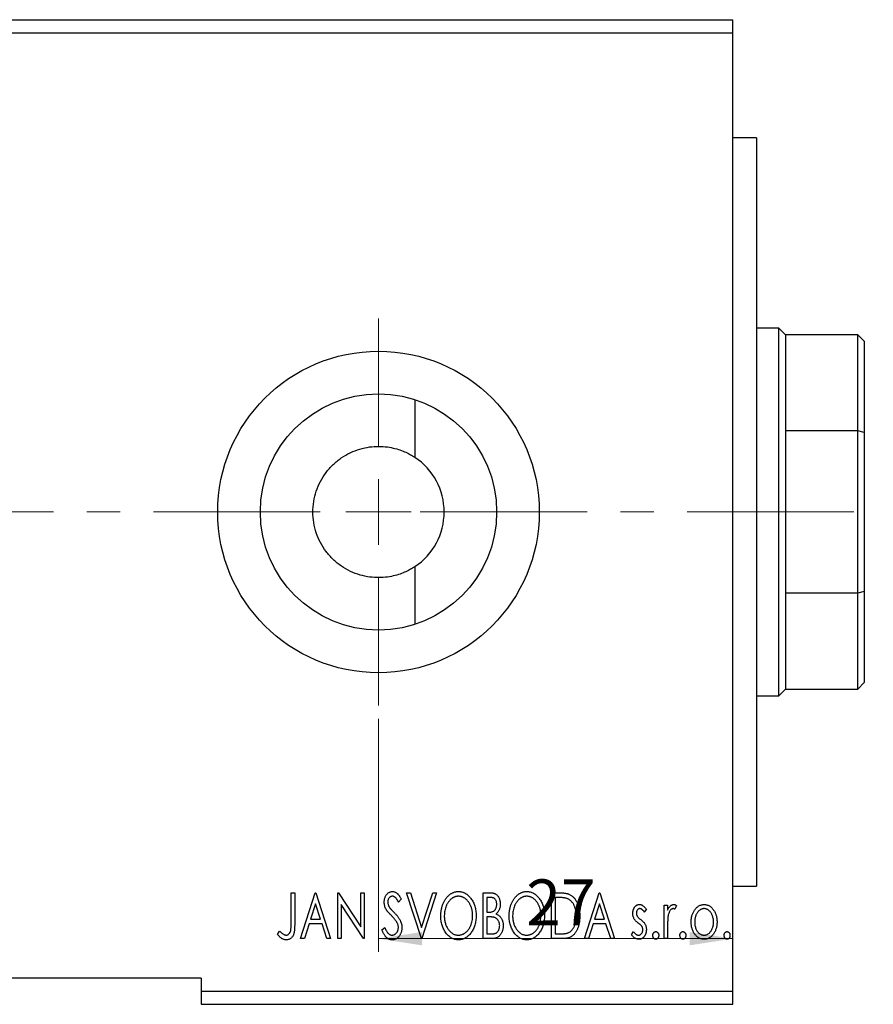
# Model space of a CAD drawing. Units: millimetres. Extents: x 15 to 460, y 5 to 292.
# Drawn here: x 309 to 374, y 71 to 146 of the extents above; entities that cross this region are included whole.
import ezdxf

# ---------------------------------------------------------------- set-up
doc = ezdxf.new("R2010")
doc.units = ezdxf.units.MM
doc.linetypes.add('CENTERX2', pattern=[20.32, 12.7, -2.54, 2.54, -2.54])
doc.styles.add('SLDTEXTSTYLE0', font='TXT', dxfattribs={"width": 0.75})
doc.dimstyles.new('SLDDIMSTYLE2', dxfattribs={"dimtxt": 3.5, "dimasz": 3.302, "dimexe": 0, "dimexo": 0.0625, "dimgap": 0.875, "dimtad": 1, "dimdec": 0, "dimrnd": 1e-09, "dimzin": 12, "dimdsep": 46, "dimtxsty": 'SLDTEXTSTYLE0', "dimsah": 1, "dimcen": 0.09, "dimadec": 0, "dimazin": 3, "dimtfac": 1, "dimtdec": 0, "dimtofl": 0, "dimtmove": 0, "dimatfit": 3, "dimfxl": 1, "dimfrac": 2, "dimtolj": 1, "dimtzin": 12, "dimarcsym": 0})

# ---------------------------------------------------------------- blocks, each defined once
blk = doc.blocks.new('_D_6')
at = {"color": 7, "linetype": 'Continuous', "lineweight": 0}
for p, q in [((336.764, 92.764), (336.764, 75.014)), ((336.764, 76.014), (363.764, 76.014))]:
    blk.add_line(p, q, dxfattribs=at)
at = {"color": 7, "linetype": 'Continuous', "lineweight": 18}
for points in [[(336.764, 76.014), (340.066, 75.506), (340.066, 76.522)], [(363.764, 76.014), (360.462, 76.522), (360.462, 75.506)]]:
    blk.add_solid(points, dxfattribs=at)
at = {"color": 7, "linetype": 'Continuous', "lineweight": 18, "insert": (348.013, 80.525), "char_height": 3.5, "attachment_point": 1, "style": 'SLDTEXTSTYLE0'}
blk.add_mtext('27', dxfattribs=at)
blk = doc.blocks.new('SW_CENTERMARKSYMBOL_9')
at = {"color": 0, "linetype": 'Continuous', "lineweight": 18}
for p, q in [((0, 5), (0, 14.75)), ((0, 0), (0, 2.5)), ((-5, 0), (-14.75, 0)), ((0, 0), (-2.5, 0)), ((0, 0), (0, -2.5)), ((0, 0), (2.5, 0)), ((5, 0), (14.75, 0)), ((0, -5), (0, -14.75))]:
    blk.add_line(p, q, dxfattribs=at)

msp = doc.modelspace()

# ---------------------------------------------------------------- linework, layer by layer
at = {"color": 7, "linetype": 'Continuous', "lineweight": 25}
for p, q in [((256.764, 146.014), (363.764, 146.014)), ((363.764, 145.014), (363.764, 146.014)), ((256.764, 145.014), (363.764, 145.014)), ((363.764, 72.014), (363.764, 145.014)), ((365.564, 137.014), (363.764, 137.014)), ((365.564, 137.014), (365.564, 80.014)), ((367.264, 122.514), (365.564, 122.514)), ((367.764, 122.014), (367.264, 122.514)), ((367.264, 94.514), (367.264, 122.514)), ((373.264, 122.014), (367.764, 122.014)), ((367.764, 122.014), (367.764, 114.698)), ((373.764, 121.514), (373.264, 122.014)), ((373.264, 114.698), (373.264, 122.014)), ((373.764, 121.514), (373.764, 114.576)), ((339.538, 117.076), (339.538, 112.674)), ((367.764, 114.698), (367.764, 102.329)), ((373.264, 114.698), (367.764, 114.698)), ((373.264, 102.329), (373.264, 114.698)), ((373.764, 114.576), (373.264, 114.698)), ((373.764, 114.576), (373.764, 102.451)), ((339.538, 104.354), (339.538, 99.952)), ((367.764, 102.329), (367.764, 95.014)), ((373.264, 102.329), (367.764, 102.329)), ((373.764, 102.451), (373.264, 102.329)), ((373.264, 95.014), (373.264, 102.329)), ((373.764, 102.451), (373.764, 95.514)), ((373.264, 95.014), (373.764, 95.514)), ((365.564, 94.514), (367.264, 94.514)), ((367.264, 94.514), (367.764, 95.014)), ((367.764, 95.014), (373.264, 95.014)), ((330.111, 79.514), (330.38, 79.514)), ((330.111, 77.185), (330.111, 79.514)), ((330.38, 79.514), (330.38, 77.15)), ((330.829, 76.014), (331.95, 79.514)), ((331.95, 79.514), (331.995, 79.514)), ((331.995, 79.514), (333.117, 76.014)), ((333.656, 79.514), (333.712, 79.514)), ((333.656, 76.014), (333.656, 79.514)), ((333.712, 79.514), (335.406, 76.903)), ((335.406, 79.514), (335.675, 79.514)), ((335.406, 76.903), (335.406, 79.514)), ((335.675, 79.514), (335.675, 76.014)), ((338.906, 79.514), (339.199, 79.514)), ((340.027, 76.014), (338.906, 79.514)), ((339.199, 79.514), (340.05, 76.859)), ((340.05, 76.859), (340.901, 79.514)), ((341.194, 79.514), (340.072, 76.014)), ((340.901, 79.514), (341.194, 79.514)), ((344.739, 79.514), (345.234, 79.514)), ((344.739, 76.014), (344.739, 79.514)), ((349.944, 79.514), (350.474, 79.514)), ((349.944, 76.014), (349.944, 79.514)), ((352.457, 76.014), (353.579, 79.514)), ((353.579, 79.514), (353.623, 79.514)), ((353.623, 79.514), (354.745, 76.014)), ((363.764, 80.014), (365.564, 80.014)), ((338.502, 79.011), (338.291, 78.796)), ((345.008, 79.155), (345.008, 78.033)), ((345.287, 79.155), (345.008, 79.155)), ((350.39, 79.155), (350.213, 79.155)), ((350.213, 79.155), (350.213, 76.373)), ((331.972, 78.669), (331.596, 77.494)), ((332.349, 77.494), (331.972, 78.669)), ((333.925, 78.618), (333.925, 76.014)), ((335.614, 76.014), (333.925, 78.618)), ((345.008, 78.033), (345.145, 78.033)), ((353.6, 78.669), (353.225, 77.494)), ((353.978, 77.494), (353.6, 78.669)), ((357.168, 78.252), (357.011, 78.033)), ((358.514, 78.571), (358.784, 78.571)), ((358.514, 76.014), (358.514, 78.571)), ((358.784, 78.571), (358.784, 78.195)), ((359.457, 78.529), (359.328, 78.257)), ((331.596, 77.494), (332.349, 77.494)), ((345.008, 77.674), (345.008, 76.373)), ((345.144, 77.674), (345.008, 77.674)), ((353.225, 77.494), (353.978, 77.494)), ((329.079, 76.328), (329.215, 76.597)), ((331.481, 77.135), (331.122, 76.014)), ((332.464, 77.135), (331.481, 77.135)), ((332.824, 76.014), (332.464, 77.135)), ((337.021, 76.689), (337.24, 76.866)), ((353.11, 77.135), (352.75, 76.014)), ((354.093, 77.135), (353.11, 77.135)), ((354.452, 76.014), (354.093, 77.135)), ((356.047, 76.315), (356.201, 76.552)), ((358.784, 76.873), (358.784, 76.014)), ((331.122, 76.014), (330.829, 76.014)), ((333.117, 76.014), (332.824, 76.014)), ((333.925, 76.014), (333.656, 76.014)), ((335.675, 76.014), (335.614, 76.014)), ((340.072, 76.014), (340.027, 76.014)), ((345.439, 76.014), (344.739, 76.014)), ((345.008, 76.373), (345.316, 76.373)), ((350.757, 76.014), (349.944, 76.014)), ((350.213, 76.373), (350.503, 76.373)), ((352.75, 76.014), (352.457, 76.014)), ((354.745, 76.014), (354.452, 76.014)), ((358.784, 76.014), (358.514, 76.014)), ((323.264, 73.014), (308.264, 73.014)), ((323.264, 73.014), (323.264, 72.014)), ((323.264, 72.014), (363.764, 72.014)), ((323.264, 72.014), (323.264, 71.014)), ((363.764, 71.014), (363.764, 72.014)), ((323.264, 71.014), (363.764, 71.014))]:
    msp.add_line(p, q, dxfattribs=at)
at = {"color": 7, "linetype": 'CENTERX2', "lineweight": 18}
msp.add_line((278.988, 108.514), (374.455, 108.514), dxfattribs=at)
at = {"color": 7, "linetype": 'Continuous', "lineweight": 25}
for radius in [12.25, 9]:
    msp.add_circle((336.764, 108.514), radius, dxfattribs=at)
msp.add_arc((336.764, 108.514), 5, 303.69356, 56.30644, dxfattribs=at)
for points, knots in [([(339.538, 104.354), (339.469, 104.307), (339.383, 104.253), (339.186, 104.137), (339.073, 104.076), (338.818, 103.953), (338.676, 103.891), (338.367, 103.775), (338.201, 103.721), (337.843, 103.628), (337.652, 103.589), (337.243, 103.532), (337.024, 103.515), (336.572, 103.512), (336.339, 103.526), (335.856, 103.591), (335.608, 103.643), (335.118, 103.786), (334.875, 103.877), (334.395, 104.103), (334.16, 104.237), (333.719, 104.539), (333.509, 104.709), (333.116, 105.084), (332.937, 105.286), (332.613, 105.714), (332.467, 105.944), (332.215, 106.421), (332.11, 106.667), (331.939, 107.175), (331.874, 107.439), (331.786, 107.973), (331.765, 108.24), (331.764, 108.776), (331.785, 109.046), (331.872, 109.581), (331.937, 109.841), (332.106, 110.349), (332.211, 110.597), (332.463, 111.077), (332.607, 111.304), (332.928, 111.732), (333.106, 111.933), (333.499, 112.309), (333.707, 112.479), (334.146, 112.782), (334.376, 112.915), (334.858, 113.144), (335.104, 113.237), (335.593, 113.381), (335.839, 113.433), (336.325, 113.5), (336.56, 113.515), (337.013, 113.513), (337.232, 113.496), (337.644, 113.44), (337.836, 113.401), (338.377, 113.261), (338.69, 113.137), (339.071, 112.952), (339.185, 112.89), (339.383, 112.775), (339.469, 112.72), (339.538, 112.674)], [0, 0, 0, 0, 0.03125, 0.03125, 0.0625, 0.0625, 0.09375, 0.09375, 0.125, 0.125, 0.15625, 0.15625, 0.1875, 0.1875, 0.21875, 0.21875, 0.25, 0.25, 0.28125, 0.28125, 0.3125, 0.3125, 0.34375, 0.34375, 0.375, 0.375, 0.40625, 0.40625, 0.4375, 0.4375, 0.46875, 0.46875, 0.5, 0.5, 0.53125, 0.53125, 0.5625, 0.5625, 0.59375, 0.59375, 0.625, 0.625, 0.65625, 0.65625, 0.6875, 0.6875, 0.71875, 0.71875, 0.75, 0.75, 0.78125, 0.78125, 0.8125, 0.8125, 0.84375, 0.84375, 0.875, 0.875, 0.9375, 0.9375, 0.96875, 0.96875, 1, 1, 1, 1]), ([(337.2, 78.787), (337.201, 78.824), (337.203, 78.896), (337.219, 79.003), (337.244, 79.105), (337.279, 79.201), (337.323, 79.289), (337.375, 79.369), (337.437, 79.438), (337.506, 79.497), (337.581, 79.543), (337.659, 79.579), (337.742, 79.599), (337.798, 79.602), (337.826, 79.603)], [0, 0, 0, 0, 0.097075, 0.191344, 0.282451, 0.371966, 0.458433, 0.541678, 0.621656, 0.700881, 0.77837, 0.852844, 0.926089, 1, 1, 1, 1]), ([(337.826, 79.603), (337.856, 79.602), (337.916, 79.599), (338.004, 79.574), (338.089, 79.533), (338.156, 79.487), (338.208, 79.441), (338.249, 79.399), (338.289, 79.35), (338.332, 79.296), (338.373, 79.234), (338.416, 79.166), (338.459, 79.091), (338.487, 79.038), (338.502, 79.011)], [0, 0, 0, 0, 0.095032, 0.190141, 0.287743, 0.390948, 0.447034, 0.508234, 0.57491, 0.647703, 0.726488, 0.811248, 0.902356, 1, 1, 1, 1]), ([(341.508, 77.748), (341.509, 77.79), (341.51, 77.872), (341.518, 77.995), (341.532, 78.116), (341.552, 78.234), (341.576, 78.351), (341.608, 78.464), (341.643, 78.576), (341.685, 78.684), (341.731, 78.789), (341.782, 78.888), (341.837, 78.981), (341.895, 79.069), (341.958, 79.15), (342.025, 79.226), (342.096, 79.296), (342.171, 79.36), (342.248, 79.417), (342.328, 79.466), (342.409, 79.509), (342.491, 79.543), (342.576, 79.57), (342.662, 79.589), (342.749, 79.602), (342.808, 79.603), (342.837, 79.603)], [0, 0, 0, 0, 0.049492, 0.098251, 0.146384, 0.194002, 0.240888, 0.287551, 0.333966, 0.380168, 0.425721, 0.469857, 0.512716, 0.554193, 0.595005, 0.634988, 0.674496, 0.713541, 0.751902, 0.788852, 0.824908, 0.860424, 0.895148, 0.929882, 0.964948, 1, 1, 1, 1]), ([(342.837, 79.603), (342.885, 79.602), (342.979, 79.599), (343.116, 79.574), (343.247, 79.531), (343.373, 79.473), (343.492, 79.397), (343.605, 79.305), (343.712, 79.196), (343.812, 79.072), (343.903, 78.937), (343.983, 78.792), (344.05, 78.639), (344.106, 78.48), (344.148, 78.312), (344.178, 78.136), (344.197, 77.953), (344.199, 77.828), (344.2, 77.765)], [0, 0, 0, 0, 0.056131, 0.110545, 0.164491, 0.218586, 0.273798, 0.330703, 0.390429, 0.453626, 0.518469, 0.583082, 0.648579, 0.714923, 0.783008, 0.852756, 0.925156, 1, 1, 1, 1]), ([(345.234, 79.514), (345.258, 79.513), (345.305, 79.513), (345.374, 79.508), (345.438, 79.5), (345.497, 79.489), (345.553, 79.475), (345.604, 79.459), (345.651, 79.439), (345.708, 79.406), (345.772, 79.358), (345.841, 79.288), (345.899, 79.202), (345.95, 79.106), (345.99, 79), (346.019, 78.887), (346.037, 78.769), (346.039, 78.688), (346.04, 78.646)], [0, 0, 0, 0, 0.053906, 0.104305, 0.151807, 0.19714, 0.238869, 0.278692, 0.316527, 0.352266, 0.422227, 0.494054, 0.569963, 0.650628, 0.734938, 0.820163, 0.908697, 1, 1, 1, 1]), ([(346.713, 77.748), (346.714, 77.79), (346.715, 77.872), (346.723, 77.995), (346.737, 78.116), (346.757, 78.234), (346.781, 78.351), (346.813, 78.464), (346.848, 78.576), (346.891, 78.684), (346.936, 78.789), (346.988, 78.888), (347.042, 78.981), (347.1, 79.069), (347.164, 79.15), (347.23, 79.226), (347.301, 79.296), (347.376, 79.36), (347.453, 79.417), (347.533, 79.466), (347.614, 79.509), (347.697, 79.543), (347.781, 79.57), (347.867, 79.589), (347.954, 79.602), (348.013, 79.603), (348.043, 79.603)], [0, 0, 0, 0, 0.049492, 0.098251, 0.146384, 0.194002, 0.240888, 0.287551, 0.333966, 0.380168, 0.425721, 0.469857, 0.512716, 0.554193, 0.595005, 0.634988, 0.674496, 0.713541, 0.751902, 0.788852, 0.824908, 0.860424, 0.895148, 0.929882, 0.964948, 1, 1, 1, 1]), ([(348.043, 79.603), (348.09, 79.602), (348.184, 79.599), (348.321, 79.574), (348.452, 79.531), (348.579, 79.473), (348.697, 79.397), (348.81, 79.305), (348.917, 79.196), (349.017, 79.072), (349.108, 78.937), (349.188, 78.792), (349.255, 78.639), (349.311, 78.48), (349.353, 78.312), (349.383, 78.136), (349.402, 77.953), (349.404, 77.828), (349.406, 77.765)], [0, 0, 0, 0, 0.0561311, 0.1105447, 0.1644907, 0.2185862, 0.2737983, 0.3307026, 0.3904289, 0.4536263, 0.5184695, 0.583082, 0.6485794, 0.7149233, 0.7830084, 0.8527563, 0.9251557, 1, 1, 1, 1]), ([(350.474, 79.514), (350.52, 79.513), (350.609, 79.512), (350.738, 79.507), (350.857, 79.497), (350.966, 79.483), (351.066, 79.466), (351.155, 79.444), (351.235, 79.419), (351.284, 79.398), (351.307, 79.387)], [0, 0, 0, 0, 0.163606, 0.314944, 0.455873, 0.584995, 0.70412, 0.812127, 0.91115, 1, 1, 1, 1]), ([(337.339, 78.254), (337.317, 78.295), (337.275, 78.377), (337.232, 78.51), (337.205, 78.646), (337.202, 78.739), (337.2, 78.787)], [0, 0, 0, 0, 0.250277, 0.498567, 0.746231, 1, 1, 1, 1]), ([(337.822, 79.244), (337.797, 79.243), (337.748, 79.241), (337.679, 79.215), (337.618, 79.173), (337.565, 79.117), (337.523, 79.049), (337.491, 78.973), (337.473, 78.89), (337.471, 78.831), (337.47, 78.801)], [0, 0, 0, 0, 0.118408, 0.23194, 0.345652, 0.468255, 0.594631, 0.723176, 0.85743, 1, 1, 1, 1]), ([(337.47, 78.801), (337.471, 78.764), (337.475, 78.689), (337.498, 78.597), (337.525, 78.524), (337.555, 78.468), (337.59, 78.408), (337.618, 78.369), (337.632, 78.349)], [0, 0, 0, 0, 0.228531, 0.45681, 0.576526, 0.706578, 0.846613, 1, 1, 1, 1]), ([(338.291, 78.796), (338.28, 78.818), (338.257, 78.86), (338.222, 78.92), (338.19, 78.974), (338.158, 79.022), (338.128, 79.064), (338.099, 79.101), (338.072, 79.131), (338.037, 79.164), (337.994, 79.196), (337.939, 79.224), (337.881, 79.241), (337.842, 79.243), (337.822, 79.244)], [0, 0, 0, 0, 0.109761, 0.210457, 0.303044, 0.386733, 0.462495, 0.530458, 0.591489, 0.643761, 0.738391, 0.826978, 0.913397, 1, 1, 1, 1]), ([(342.849, 79.244), (342.826, 79.244), (342.779, 79.243), (342.71, 79.233), (342.641, 79.217), (342.573, 79.196), (342.507, 79.166), (342.441, 79.132), (342.376, 79.091), (342.313, 79.044), (342.251, 78.993), (342.194, 78.935), (342.139, 78.875), (342.088, 78.809), (342.04, 78.74), (341.996, 78.666), (341.955, 78.587), (341.905, 78.477), (341.853, 78.33), (341.81, 78.145), (341.782, 77.95), (341.779, 77.817), (341.777, 77.75)], [0, 0, 0, 0, 0.03454, 0.069048, 0.103375, 0.138192, 0.173903, 0.210488, 0.248023, 0.287023, 0.326706, 0.366485, 0.406812, 0.447616, 0.489067, 0.531328, 0.574858, 0.619502, 0.710322, 0.803659, 0.899813, 1, 1, 1, 1]), ([(343.931, 77.766), (343.931, 77.8), (343.93, 77.867), (343.923, 77.966), (343.913, 78.063), (343.897, 78.158), (343.877, 78.25), (343.852, 78.339), (343.823, 78.426), (343.791, 78.511), (343.753, 78.592), (343.713, 78.669), (343.669, 78.742), (343.621, 78.811), (343.57, 78.876), (343.514, 78.936), (343.456, 78.993), (343.394, 79.044), (343.33, 79.091), (343.264, 79.132), (343.197, 79.166), (343.13, 79.196), (343.061, 79.217), (342.991, 79.233), (342.921, 79.243), (342.873, 79.244), (342.849, 79.244)], [0, 0, 0, 0, 0.050197, 0.099466, 0.147511, 0.194852, 0.24129, 0.286885, 0.332088, 0.377015, 0.421156, 0.464197, 0.506282, 0.547566, 0.588214, 0.628632, 0.668531, 0.708592, 0.747983, 0.785918, 0.822915, 0.859045, 0.89462, 0.929721, 0.96467, 1, 1, 1, 1]), ([(345.771, 78.64), (345.77, 78.678), (345.768, 78.75), (345.746, 78.853), (345.709, 78.942), (345.666, 79.007), (345.625, 79.051), (345.589, 79.078), (345.549, 79.102), (345.505, 79.122), (345.456, 79.136), (345.404, 79.147), (345.347, 79.154), (345.307, 79.154), (345.287, 79.155)], [0, 0, 0, 0, 0.140797, 0.268575, 0.386016, 0.497893, 0.553112, 0.609337, 0.665722, 0.725527, 0.787264, 0.853788, 0.924485, 1, 1, 1, 1]), ([(348.054, 79.244), (348.031, 79.244), (347.984, 79.243), (347.915, 79.233), (347.846, 79.217), (347.779, 79.196), (347.712, 79.166), (347.646, 79.132), (347.581, 79.091), (347.518, 79.044), (347.456, 78.993), (347.399, 78.935), (347.344, 78.875), (347.293, 78.809), (347.245, 78.74), (347.201, 78.666), (347.16, 78.587), (347.111, 78.477), (347.059, 78.33), (347.015, 78.145), (346.988, 77.95), (346.984, 77.817), (346.982, 77.75)], [0, 0, 0, 0, 0.03454, 0.069048, 0.103375, 0.138192, 0.173903, 0.210488, 0.248023, 0.287023, 0.326706, 0.366485, 0.406812, 0.447616, 0.489067, 0.531328, 0.574858, 0.619502, 0.710322, 0.803659, 0.899813, 1, 1, 1, 1]), ([(349.136, 77.766), (349.136, 77.8), (349.135, 77.867), (349.128, 77.966), (349.118, 78.063), (349.102, 78.158), (349.082, 78.25), (349.057, 78.339), (349.028, 78.426), (348.996, 78.511), (348.959, 78.592), (348.918, 78.669), (348.874, 78.742), (348.826, 78.811), (348.775, 78.876), (348.719, 78.936), (348.661, 78.993), (348.599, 79.044), (348.535, 79.091), (348.469, 79.132), (348.402, 79.166), (348.335, 79.196), (348.266, 79.217), (348.196, 79.233), (348.126, 79.243), (348.078, 79.244), (348.054, 79.244)], [0, 0, 0, 0, 0.050197, 0.099466, 0.147511, 0.194852, 0.24129, 0.286885, 0.332088, 0.377015, 0.421156, 0.464197, 0.506282, 0.547566, 0.588214, 0.628632, 0.668531, 0.708592, 0.747983, 0.785918, 0.822915, 0.859045, 0.89462, 0.929721, 0.96467, 1, 1, 1, 1]), ([(351.165, 79.057), (351.143, 79.065), (351.099, 79.082), (351.025, 79.101), (350.943, 79.117), (350.851, 79.131), (350.749, 79.141), (350.638, 79.149), (350.517, 79.154), (350.433, 79.154), (350.39, 79.155)], [0, 0, 0, 0, 0.086446, 0.182631, 0.289294, 0.408523, 0.538706, 0.68015, 0.833883, 1, 1, 1, 1]), ([(351.829, 77.72), (351.828, 77.761), (351.827, 77.841), (351.818, 77.959), (351.805, 78.073), (351.787, 78.182), (351.761, 78.286), (351.731, 78.386), (351.696, 78.481), (351.655, 78.572), (351.609, 78.656), (351.559, 78.735), (351.504, 78.806), (351.445, 78.871), (351.381, 78.928), (351.314, 78.978), (351.241, 79.022), (351.19, 79.045), (351.165, 79.057)], [0, 0, 0, 0, 0.077639, 0.152342, 0.224247, 0.29403, 0.362018, 0.427824, 0.492092, 0.555008, 0.61614, 0.674582, 0.731183, 0.786438, 0.840142, 0.893722, 0.946435, 1, 1, 1, 1]), ([(351.307, 79.387), (351.337, 79.372), (351.398, 79.341), (351.484, 79.284), (351.564, 79.218), (351.64, 79.145), (351.709, 79.062), (351.775, 78.973), (351.835, 78.874), (351.89, 78.768), (351.939, 78.656), (351.982, 78.538), (352.017, 78.414), (352.047, 78.286), (352.07, 78.151), (352.086, 78.012), (352.096, 77.867), (352.097, 77.769), (352.098, 77.719)], [0, 0, 0, 0, 0.052745, 0.105542, 0.158585, 0.212383, 0.267874, 0.324627, 0.383865, 0.44514, 0.508436, 0.572875, 0.638941, 0.706634, 0.776517, 0.848742, 0.923184, 1, 1, 1, 1]), ([(337.743, 77.778), (337.717, 77.804), (337.667, 77.854), (337.598, 77.929), (337.535, 77.996), (337.481, 78.059), (337.434, 78.116), (337.394, 78.166), (337.364, 78.212), (337.346, 78.241), (337.339, 78.254)], [0, 0, 0, 0, 0.177356, 0.339757, 0.487156, 0.618928, 0.736628, 0.838759, 0.926646, 1, 1, 1, 1]), ([(337.632, 78.349), (337.638, 78.342), (337.65, 78.326), (337.674, 78.3), (337.705, 78.266), (337.743, 78.226), (337.788, 78.179), (337.841, 78.126), (337.9, 78.066), (337.942, 78.023), (337.965, 78.001)], [0, 0, 0, 0, 0.053874, 0.12809, 0.22081, 0.33715, 0.472011, 0.627424, 0.80342, 1, 1, 1, 1]), ([(337.965, 78.001), (337.991, 77.973), (338.043, 77.919), (338.117, 77.838), (338.185, 77.76), (338.245, 77.684), (338.299, 77.61), (338.347, 77.538), (338.388, 77.469), (338.433, 77.38), (338.478, 77.27), (338.518, 77.138), (338.542, 77.005), (338.545, 76.915), (338.547, 76.871)], [0, 0, 0, 0, 0.088471, 0.172073, 0.251266, 0.325804, 0.395707, 0.46152, 0.523119, 0.580982, 0.690049, 0.795361, 0.898362, 1, 1, 1, 1]), ([(345.145, 78.033), (345.185, 78.034), (345.258, 78.035), (345.359, 78.047), (345.444, 78.068), (345.514, 78.098), (345.572, 78.138), (345.622, 78.188), (345.667, 78.247), (345.703, 78.315), (345.733, 78.39), (345.755, 78.47), (345.769, 78.554), (345.77, 78.611), (345.771, 78.64)], [0, 0, 0, 0, 0.116889, 0.218398, 0.304414, 0.37771, 0.445617, 0.515359, 0.588246, 0.665563, 0.746226, 0.828862, 0.912464, 1, 1, 1, 1]), ([(346.04, 78.646), (346.039, 78.608), (346.038, 78.532), (346.021, 78.421), (345.995, 78.316), (345.959, 78.216), (345.913, 78.123), (345.856, 78.04), (345.789, 77.965), (345.738, 77.923), (345.712, 77.902)], [0, 0, 0, 0, 0.137208, 0.269039, 0.397397, 0.523035, 0.644905, 0.764502, 0.881589, 1, 1, 1, 1]), ([(356.136, 77.945), (356.137, 77.969), (356.137, 78.015), (356.145, 78.083), (356.156, 78.148), (356.172, 78.209), (356.192, 78.268), (356.217, 78.323), (356.246, 78.376), (356.281, 78.425), (356.318, 78.47), (356.358, 78.508), (356.4, 78.542), (356.445, 78.569), (356.493, 78.591), (356.543, 78.605), (356.595, 78.615), (356.631, 78.616), (356.649, 78.616)], [0, 0, 0, 0, 0.075326, 0.147279, 0.216892, 0.284697, 0.350239, 0.414653, 0.478733, 0.542431, 0.604855, 0.663903, 0.72072, 0.776591, 0.831316, 0.886511, 0.942521, 1, 1, 1, 1]), ([(356.666, 78.302), (356.648, 78.301), (356.613, 78.299), (356.564, 78.277), (356.519, 78.244), (356.48, 78.198), (356.447, 78.146), (356.423, 78.087), (356.408, 78.024), (356.406, 77.98), (356.406, 77.958)], [0, 0, 0, 0, 0.109864, 0.218244, 0.333209, 0.460621, 0.594346, 0.725173, 0.859611, 1, 1, 1, 1]), ([(356.649, 78.616), (356.67, 78.615), (356.714, 78.613), (356.78, 78.595), (356.845, 78.566), (356.91, 78.525), (356.976, 78.473), (357.041, 78.41), (357.106, 78.336), (357.147, 78.281), (357.168, 78.252)], [0, 0, 0, 0, 0.09846, 0.199834, 0.308198, 0.423589, 0.549645, 0.686891, 0.83644, 1, 1, 1, 1]), ([(357.011, 78.033), (356.996, 78.054), (356.969, 78.095), (356.925, 78.15), (356.882, 78.196), (356.838, 78.234), (356.795, 78.265), (356.752, 78.286), (356.709, 78.3), (356.68, 78.301), (356.666, 78.302)], [0, 0, 0, 0, 0.169481, 0.323195, 0.462894, 0.589734, 0.703989, 0.808859, 0.906976, 1, 1, 1, 1]), ([(358.784, 78.195), (358.801, 78.23), (358.834, 78.295), (358.888, 78.385), (358.946, 78.457), (359.003, 78.517), (359.064, 78.561), (359.125, 78.593), (359.188, 78.612), (359.231, 78.615), (359.252, 78.616)], [0, 0, 0, 0, 0.176097, 0.332515, 0.470826, 0.593232, 0.704284, 0.807672, 0.904528, 1, 1, 1, 1]), ([(359.208, 78.302), (359.189, 78.3), (359.149, 78.297), (359.092, 78.269), (359.037, 78.226), (358.984, 78.166), (358.934, 78.088), (358.891, 77.992), (358.853, 77.878), (358.835, 77.795), (358.826, 77.751)], [0, 0, 0, 0, 0.080053, 0.164928, 0.261135, 0.371881, 0.499057, 0.644292, 0.811237, 1, 1, 1, 1]), ([(359.328, 78.257), (359.317, 78.263), (359.296, 78.276), (359.264, 78.291), (359.235, 78.3), (359.217, 78.301), (359.208, 78.302)], [0, 0, 0, 0, 0.303369, 0.570309, 0.799949, 1, 1, 1, 1]), ([(359.252, 78.616), (359.268, 78.615), (359.302, 78.612), (359.353, 78.595), (359.406, 78.567), (359.439, 78.542), (359.457, 78.529)], [0, 0, 0, 0, 0.21484, 0.448616, 0.707332, 1, 1, 1, 1]), ([(360.579, 77.285), (360.579, 77.328), (360.581, 77.413), (360.593, 77.538), (360.613, 77.658), (360.642, 77.774), (360.68, 77.885), (360.724, 77.993), (360.778, 78.096), (360.819, 78.16), (360.84, 78.193)], [0, 0, 0, 0, 0.133913, 0.26469, 0.39154, 0.515886, 0.637771, 0.759066, 0.879448, 1, 1, 1, 1]), ([(360.84, 78.193), (360.864, 78.227), (360.911, 78.292), (360.991, 78.378), (361.074, 78.452), (361.164, 78.512), (361.258, 78.559), (361.357, 78.592), (361.46, 78.613), (361.531, 78.615), (361.566, 78.616)], [0, 0, 0, 0, 0.141557, 0.2744, 0.400652, 0.522069, 0.64068, 0.758653, 0.877564, 1, 1, 1, 1]), ([(361.566, 78.302), (361.542, 78.301), (361.494, 78.299), (361.423, 78.285), (361.356, 78.261), (361.291, 78.229), (361.228, 78.186), (361.168, 78.135), (361.111, 78.074), (361.058, 78.004), (361.008, 77.928), (360.966, 77.847), (360.929, 77.763), (360.9, 77.675), (360.876, 77.582), (360.86, 77.486), (360.85, 77.386), (360.849, 77.318), (360.848, 77.283)], [0, 0, 0, 0, 0.052638, 0.104634, 0.155911, 0.208356, 0.263083, 0.320211, 0.380447, 0.444798, 0.511124, 0.577497, 0.644179, 0.711414, 0.780914, 0.851744, 0.924496, 1, 1, 1, 1]), ([(361.566, 78.616), (361.602, 78.615), (361.673, 78.613), (361.776, 78.592), (361.875, 78.558), (361.969, 78.513), (362.057, 78.452), (362.141, 78.38), (362.221, 78.293), (362.267, 78.228), (362.291, 78.195)], [0, 0, 0, 0, 0.122788, 0.242042, 0.359596, 0.478194, 0.599298, 0.725994, 0.858676, 1, 1, 1, 1]), ([(362.284, 77.283), (362.283, 77.318), (362.282, 77.386), (362.272, 77.486), (362.255, 77.582), (362.232, 77.675), (362.202, 77.763), (362.166, 77.848), (362.122, 77.928), (362.073, 78.004), (362.019, 78.074), (361.962, 78.134), (361.903, 78.186), (361.84, 78.229), (361.775, 78.261), (361.708, 78.285), (361.638, 78.299), (361.59, 78.301), (361.566, 78.302)], [0, 0, 0, 0, 0.075532, 0.148311, 0.219254, 0.288654, 0.355914, 0.422621, 0.489259, 0.55561, 0.620297, 0.680555, 0.737319, 0.792067, 0.844531, 0.895827, 0.947343, 1, 1, 1, 1]), ([(362.291, 78.195), (362.312, 78.162), (362.354, 78.098), (362.407, 77.994), (362.452, 77.887), (362.49, 77.775), (362.518, 77.659), (362.538, 77.538), (362.55, 77.413), (362.552, 77.329), (362.553, 77.285)], [0, 0, 0, 0, 0.120298, 0.241074, 0.361441, 0.483762, 0.608555, 0.735138, 0.865639, 1, 1, 1, 1]), ([(338.189, 77.22), (338.178, 77.24), (338.155, 77.281), (338.115, 77.344), (338.068, 77.409), (338.016, 77.477), (337.956, 77.548), (337.891, 77.623), (337.82, 77.7), (337.769, 77.751), (337.743, 77.778)], [0, 0, 0, 0, 0.095491, 0.198878, 0.310435, 0.431154, 0.55966, 0.697604, 0.844351, 1, 1, 1, 1]), ([(342.858, 75.924), (342.812, 75.925), (342.72, 75.928), (342.585, 75.955), (342.456, 75.996), (342.332, 76.055), (342.214, 76.131), (342.102, 76.224), (341.996, 76.333), (341.897, 76.457), (341.805, 76.593), (341.726, 76.737), (341.658, 76.889), (341.604, 77.048), (341.56, 77.213), (341.531, 77.385), (341.512, 77.564), (341.509, 77.686), (341.508, 77.748)], [0, 0, 0, 0, 0.055606, 0.109544, 0.163174, 0.217197, 0.272517, 0.329979, 0.390531, 0.454216, 0.519739, 0.585029, 0.650959, 0.71738, 0.785169, 0.85455, 0.926043, 1, 1, 1, 1]), ([(341.777, 77.75), (341.778, 77.699), (341.78, 77.6), (341.795, 77.454), (341.819, 77.315), (341.854, 77.181), (341.898, 77.053), (341.952, 76.932), (342.016, 76.816), (342.089, 76.708), (342.169, 76.609), (342.254, 76.522), (342.343, 76.448), (342.436, 76.388), (342.533, 76.34), (342.635, 76.308), (342.741, 76.286), (342.813, 76.284), (342.849, 76.283)], [0, 0, 0, 0, 0.075364, 0.147921, 0.218039, 0.286465, 0.353628, 0.419663, 0.485069, 0.550645, 0.614366, 0.674536, 0.731509, 0.786259, 0.839755, 0.892579, 0.945856, 1, 1, 1, 1]), ([(342.849, 76.283), (342.874, 76.283), (342.923, 76.284), (342.995, 76.294), (343.065, 76.309), (343.135, 76.331), (343.203, 76.359), (343.27, 76.391), (343.334, 76.432), (343.398, 76.477), (343.458, 76.529), (343.517, 76.584), (343.571, 76.645), (343.622, 76.709), (343.669, 76.778), (343.714, 76.851), (343.753, 76.93), (343.803, 77.04), (343.854, 77.187), (343.9, 77.371), (343.926, 77.566), (343.929, 77.698), (343.931, 77.766)], [0, 0, 0, 0, 0.036214, 0.071652, 0.107277, 0.142702, 0.178733, 0.215262, 0.252561, 0.291103, 0.330244, 0.369735, 0.409519, 0.449995, 0.490909, 0.533111, 0.576115, 0.620697, 0.711715, 0.804666, 0.900297, 1, 1, 1, 1]), ([(344.2, 77.765), (344.199, 77.702), (344.197, 77.578), (344.178, 77.397), (344.148, 77.222), (344.106, 77.054), (344.05, 76.894), (343.983, 76.741), (343.904, 76.596), (343.813, 76.46), (343.714, 76.335), (343.608, 76.225), (343.497, 76.132), (343.379, 76.056), (343.257, 75.996), (343.129, 75.955), (342.995, 75.929), (342.904, 75.925), (342.858, 75.924)], [0, 0, 0, 0, 0.074823, 0.147187, 0.217159, 0.285461, 0.352542, 0.418395, 0.483956, 0.549494, 0.613185, 0.673148, 0.730384, 0.785287, 0.839001, 0.891924, 0.94541, 1, 1, 1, 1]), ([(345.572, 77.633), (345.561, 77.636), (345.537, 77.643), (345.498, 77.651), (345.453, 77.658), (345.402, 77.664), (345.345, 77.669), (345.283, 77.671), (345.216, 77.674), (345.169, 77.674), (345.144, 77.674)], [0, 0, 0, 0, 0.081178, 0.174161, 0.279329, 0.398558, 0.528939, 0.673581, 0.829519, 1, 1, 1, 1]), ([(345.995, 77.007), (345.994, 77.044), (345.991, 77.115), (345.97, 77.219), (345.934, 77.314), (345.885, 77.402), (345.823, 77.48), (345.75, 77.546), (345.666, 77.598), (345.604, 77.621), (345.572, 77.633)], [0, 0, 0, 0, 0.135342, 0.264389, 0.389334, 0.513373, 0.636014, 0.755586, 0.87572, 1, 1, 1, 1]), ([(345.712, 77.902), (345.745, 77.887), (345.808, 77.857), (345.893, 77.805), (345.968, 77.749), (346.03, 77.687), (346.083, 77.621), (346.13, 77.549), (346.17, 77.471), (346.204, 77.387), (346.231, 77.297), (346.251, 77.204), (346.262, 77.107), (346.264, 77.041), (346.264, 77.007)], [0, 0, 0, 0, 0.096823, 0.185569, 0.268164, 0.344708, 0.419463, 0.494956, 0.573874, 0.654742, 0.738468, 0.822898, 0.910446, 1, 1, 1, 1]), ([(348.064, 75.924), (348.017, 75.925), (347.925, 75.928), (347.79, 75.955), (347.661, 75.996), (347.537, 76.055), (347.42, 76.131), (347.308, 76.224), (347.201, 76.333), (347.102, 76.457), (347.011, 76.593), (346.931, 76.737), (346.864, 76.889), (346.809, 77.048), (346.765, 77.213), (346.736, 77.385), (346.717, 77.564), (346.714, 77.686), (346.713, 77.748)], [0, 0, 0, 0, 0.055606, 0.109544, 0.163174, 0.217197, 0.272517, 0.329979, 0.390531, 0.454216, 0.519739, 0.585029, 0.650959, 0.71738, 0.785169, 0.85455, 0.926043, 1, 1, 1, 1]), ([(346.982, 77.75), (346.983, 77.699), (346.985, 77.6), (347, 77.454), (347.025, 77.315), (347.059, 77.181), (347.103, 77.053), (347.157, 76.932), (347.221, 76.816), (347.294, 76.708), (347.374, 76.609), (347.459, 76.522), (347.548, 76.448), (347.641, 76.388), (347.738, 76.34), (347.84, 76.308), (347.946, 76.286), (348.018, 76.284), (348.054, 76.283)], [0, 0, 0, 0, 0.075364, 0.147921, 0.218039, 0.286465, 0.353628, 0.419663, 0.485069, 0.550645, 0.614366, 0.674536, 0.731509, 0.786259, 0.839755, 0.892579, 0.945856, 1, 1, 1, 1]), ([(348.054, 76.283), (348.079, 76.283), (348.128, 76.284), (348.2, 76.294), (348.271, 76.309), (348.34, 76.331), (348.408, 76.359), (348.475, 76.391), (348.539, 76.432), (348.603, 76.477), (348.664, 76.529), (348.722, 76.584), (348.776, 76.645), (348.827, 76.709), (348.874, 76.778), (348.919, 76.851), (348.959, 76.93), (349.008, 77.04), (349.06, 77.187), (349.105, 77.371), (349.131, 77.566), (349.134, 77.698), (349.136, 77.766)], [0, 0, 0, 0, 0.036214, 0.071652, 0.107277, 0.142702, 0.178733, 0.215262, 0.252561, 0.291103, 0.330244, 0.369735, 0.409519, 0.449995, 0.490909, 0.533111, 0.576115, 0.620697, 0.711715, 0.804666, 0.900297, 1, 1, 1, 1]), ([(349.406, 77.765), (349.404, 77.702), (349.402, 77.578), (349.383, 77.397), (349.353, 77.222), (349.311, 77.054), (349.255, 76.894), (349.188, 76.741), (349.109, 76.596), (349.018, 76.46), (348.919, 76.335), (348.813, 76.225), (348.702, 76.132), (348.585, 76.056), (348.462, 75.996), (348.334, 75.955), (348.2, 75.929), (348.109, 75.925), (348.064, 75.924)], [0, 0, 0, 0, 0.074823, 0.147187, 0.217159, 0.285461, 0.352542, 0.418395, 0.483956, 0.549494, 0.613185, 0.673148, 0.730384, 0.785287, 0.839001, 0.891924, 0.94541, 1, 1, 1, 1]), ([(352.098, 77.719), (352.097, 77.676), (352.096, 77.591), (352.088, 77.465), (352.076, 77.344), (352.058, 77.226), (352.033, 77.112), (352.006, 77.002), (351.972, 76.896), (351.933, 76.795), (351.891, 76.698), (351.844, 76.608), (351.795, 76.524), (351.742, 76.447), (351.687, 76.376), (351.628, 76.312), (351.566, 76.254), (351.501, 76.202), (351.431, 76.157), (351.354, 76.119), (351.271, 76.086), (351.181, 76.06), (351.084, 76.039), (350.981, 76.024), (350.872, 76.015), (350.796, 76.014), (350.757, 76.014)], [0, 0, 0, 0, 0.052613, 0.103603, 0.153057, 0.201393, 0.248457, 0.294522, 0.339573, 0.383768, 0.426667, 0.467614, 0.507258, 0.544717, 0.581175, 0.616387, 0.650586, 0.683979, 0.717497, 0.75221, 0.78822, 0.826183, 0.866059, 0.908279, 0.952788, 1, 1, 1, 1]), ([(351.223, 76.462), (351.246, 76.473), (351.292, 76.496), (351.358, 76.536), (351.419, 76.585), (351.477, 76.638), (351.53, 76.699), (351.58, 76.765), (351.626, 76.838), (351.668, 76.917), (351.706, 77.002), (351.739, 77.091), (351.767, 77.185), (351.789, 77.283), (351.807, 77.386), (351.82, 77.493), (351.827, 77.605), (351.828, 77.681), (351.829, 77.72)], [0, 0, 0, 0, 0.052275, 0.104353, 0.15682, 0.209943, 0.264476, 0.320828, 0.378954, 0.439745, 0.502704, 0.567047, 0.633038, 0.701275, 0.772205, 0.845405, 0.921102, 1, 1, 1, 1]), ([(356.223, 77.551), (356.209, 77.581), (356.182, 77.64), (356.156, 77.737), (356.139, 77.839), (356.137, 77.909), (356.136, 77.945)], [0, 0, 0, 0, 0.237852, 0.482888, 0.73422, 1, 1, 1, 1]), ([(356.549, 77.202), (356.511, 77.231), (356.441, 77.285), (356.349, 77.373), (356.275, 77.46), (356.239, 77.522), (356.223, 77.551)], [0, 0, 0, 0, 0.293061, 0.555606, 0.790276, 1, 1, 1, 1]), ([(356.406, 77.958), (356.406, 77.938), (356.408, 77.898), (356.421, 77.839), (356.441, 77.781), (356.46, 77.744), (356.47, 77.726)], [0, 0, 0, 0, 0.248189, 0.492101, 0.742501, 1, 1, 1, 1]), ([(356.47, 77.726), (356.483, 77.706), (356.512, 77.662), (356.572, 77.599), (356.649, 77.531), (356.708, 77.486), (356.739, 77.462)], [0, 0, 0, 0, 0.187339, 0.416463, 0.685038, 1, 1, 1, 1]), ([(356.739, 77.462), (356.778, 77.432), (356.852, 77.376), (356.948, 77.285), (357.026, 77.196), (357.063, 77.133), (357.08, 77.103)], [0, 0, 0, 0, 0.296092, 0.559535, 0.792927, 1, 1, 1, 1]), ([(358.826, 77.751), (358.822, 77.731), (358.815, 77.686), (358.807, 77.61), (358.799, 77.521), (358.794, 77.418), (358.789, 77.302), (358.786, 77.171), (358.784, 77.027), (358.784, 76.926), (358.784, 76.873)], [0, 0, 0, 0, 0.070231, 0.156046, 0.257644, 0.374977, 0.507398, 0.655675, 0.819875, 1, 1, 1, 1]), ([(361.566, 75.969), (361.531, 75.97), (361.461, 75.972), (361.359, 75.991), (361.261, 76.022), (361.169, 76.066), (361.082, 76.122), (361, 76.191), (360.923, 76.271), (360.853, 76.363), (360.789, 76.463), (360.733, 76.568), (360.685, 76.678), (360.647, 76.792), (360.615, 76.909), (360.595, 77.031), (360.581, 77.157), (360.579, 77.242), (360.579, 77.285)], [0, 0, 0, 0, 0.058454, 0.114628, 0.170232, 0.225523, 0.281965, 0.340014, 0.400563, 0.464603, 0.530202, 0.595125, 0.660454, 0.725767, 0.792436, 0.85984, 0.928943, 1, 1, 1, 1]), ([(360.848, 77.283), (360.849, 77.239), (360.852, 77.15), (360.869, 77.02), (360.9, 76.895), (360.941, 76.776), (360.993, 76.665), (361.054, 76.566), (361.124, 76.481), (361.202, 76.41), (361.286, 76.353), (361.376, 76.313), (361.469, 76.287), (361.534, 76.284), (361.566, 76.283)], [0, 0, 0, 0, 0.098354, 0.194378, 0.28857, 0.381784, 0.471747, 0.556531, 0.63655, 0.713743, 0.787927, 0.859061, 0.929304, 1, 1, 1, 1]), ([(362.553, 77.285), (362.552, 77.242), (362.551, 77.157), (362.537, 77.031), (362.516, 76.909), (362.486, 76.791), (362.446, 76.678), (362.399, 76.568), (362.342, 76.463), (362.279, 76.363), (362.208, 76.271), (362.131, 76.191), (362.05, 76.122), (361.963, 76.066), (361.871, 76.022), (361.773, 75.991), (361.671, 75.972), (361.602, 75.97), (361.566, 75.969)], [0, 0, 0, 0, 0.0711053, 0.1402546, 0.2077045, 0.2743223, 0.3398051, 0.4051786, 0.4701455, 0.5357893, 0.5998723, 0.6604623, 0.7185504, 0.7747074, 0.8300358, 0.8856781, 0.9418903, 1, 1, 1, 1]), ([(361.566, 76.283), (361.598, 76.284), (361.662, 76.287), (361.755, 76.313), (361.845, 76.354), (361.929, 76.41), (362.007, 76.481), (362.078, 76.566), (362.137, 76.666), (362.19, 76.776), (362.231, 76.895), (362.262, 77.02), (362.28, 77.15), (362.282, 77.239), (362.284, 77.283)], [0, 0, 0, 0, 0.070716, 0.14098, 0.211666, 0.285871, 0.363087, 0.443457, 0.527995, 0.617983, 0.711225, 0.805566, 0.901618, 1, 1, 1, 1]), ([(329.215, 76.597), (329.248, 76.568), (329.31, 76.513), (329.401, 76.44), (329.482, 76.38), (329.536, 76.348), (329.56, 76.333)], [0, 0, 0, 0, 0.3039048, 0.5700153, 0.8031449, 1, 1, 1, 1]), ([(329.737, 76.283), (329.756, 76.284), (329.793, 76.286), (329.847, 76.304), (329.898, 76.332), (329.945, 76.372), (329.988, 76.419), (330.024, 76.477), (330.054, 76.54), (330.072, 76.6), (330.083, 76.655), (330.09, 76.705), (330.096, 76.764), (330.102, 76.831), (330.106, 76.908), (330.109, 76.992), (330.11, 77.086), (330.11, 77.151), (330.111, 77.185)], [0, 0, 0, 0, 0.05143, 0.103052, 0.15552, 0.212577, 0.27266, 0.334111, 0.398439, 0.466869, 0.505867, 0.553042, 0.607761, 0.670156, 0.740863, 0.819278, 0.905433, 1, 1, 1, 1]), ([(330.38, 77.15), (330.38, 77.106), (330.38, 77.023), (330.376, 76.902), (330.371, 76.791), (330.364, 76.691), (330.356, 76.602), (330.344, 76.522), (330.333, 76.453), (330.312, 76.376), (330.281, 76.291), (330.233, 76.2), (330.174, 76.119), (330.105, 76.049), (330.025, 75.993), (329.937, 75.953), (329.841, 75.928), (329.774, 75.925), (329.74, 75.924)], [0, 0, 0, 0, 0.083899, 0.1611, 0.232056, 0.295923, 0.353646, 0.404849, 0.449994, 0.488518, 0.557361, 0.622785, 0.686317, 0.749131, 0.810623, 0.871852, 0.934311, 1, 1, 1, 1]), ([(337.808, 75.924), (337.788, 75.924), (337.749, 75.925), (337.692, 75.935), (337.635, 75.947), (337.581, 75.968), (337.527, 75.992), (337.476, 76.023), (337.425, 76.058), (337.376, 76.1), (337.327, 76.148), (337.281, 76.204), (337.235, 76.267), (337.19, 76.337), (337.146, 76.414), (337.103, 76.499), (337.061, 76.591), (337.034, 76.656), (337.021, 76.689)], [0, 0, 0, 0, 0.050401, 0.099477, 0.148757, 0.198426, 0.248573, 0.299351, 0.352232, 0.407099, 0.464735, 0.526817, 0.592869, 0.664026, 0.74, 0.821485, 0.907841, 1, 1, 1, 1]), ([(337.24, 76.866), (337.259, 76.82), (337.296, 76.733), (337.359, 76.614), (337.424, 76.513), (337.491, 76.43), (337.561, 76.364), (337.634, 76.318), (337.71, 76.288), (337.762, 76.285), (337.788, 76.283)], [0, 0, 0, 0, 0.176791, 0.335622, 0.477124, 0.602669, 0.714215, 0.815248, 0.90894, 1, 1, 1, 1]), ([(337.788, 76.283), (337.81, 76.284), (337.854, 76.285), (337.918, 76.302), (337.98, 76.327), (338.039, 76.363), (338.095, 76.407), (338.142, 76.46), (338.185, 76.518), (338.218, 76.584), (338.244, 76.653), (338.263, 76.726), (338.276, 76.8), (338.277, 76.85), (338.277, 76.876)], [0, 0, 0, 0, 0.077384, 0.153446, 0.231502, 0.31288, 0.395834, 0.478339, 0.56194, 0.647859, 0.735682, 0.823098, 0.910421, 1, 1, 1, 1]), ([(338.547, 76.871), (338.546, 76.84), (338.544, 76.778), (338.535, 76.687), (338.518, 76.598), (338.494, 76.513), (338.464, 76.431), (338.426, 76.353), (338.383, 76.277), (338.333, 76.206), (338.278, 76.14), (338.22, 76.082), (338.158, 76.033), (338.094, 75.993), (338.026, 75.963), (337.956, 75.94), (337.883, 75.926), (337.833, 75.925), (337.808, 75.924)], [0, 0, 0, 0, 0.070702, 0.139642, 0.206754, 0.273023, 0.338747, 0.404078, 0.469282, 0.535543, 0.600284, 0.661802, 0.720349, 0.776687, 0.832368, 0.887225, 0.942968, 1, 1, 1, 1]), ([(338.277, 76.876), (338.276, 76.905), (338.274, 76.964), (338.257, 77.051), (338.229, 77.137), (338.202, 77.192), (338.189, 77.22)], [0, 0, 0, 0, 0.243296, 0.490229, 0.739756, 1, 1, 1, 1]), ([(345.316, 76.373), (345.338, 76.373), (345.38, 76.374), (345.441, 76.376), (345.498, 76.382), (345.55, 76.39), (345.598, 76.4), (345.641, 76.412), (345.68, 76.427), (345.726, 76.45), (345.777, 76.485), (345.831, 76.538), (345.879, 76.6), (345.92, 76.672), (345.953, 76.751), (345.978, 76.833), (345.992, 76.919), (345.994, 76.978), (345.995, 77.007)], [0, 0, 0, 0, 0.061868, 0.119176, 0.172734, 0.222064, 0.267747, 0.310229, 0.348968, 0.384281, 0.452908, 0.52318, 0.596359, 0.674467, 0.755253, 0.835612, 0.916962, 1, 1, 1, 1]), ([(346.264, 77.007), (346.264, 76.973), (346.263, 76.906), (346.252, 76.807), (346.234, 76.713), (346.21, 76.623), (346.178, 76.536), (346.14, 76.454), (346.094, 76.375), (346.042, 76.301), (345.984, 76.234), (345.92, 76.175), (345.851, 76.125), (345.778, 76.084), (345.7, 76.052), (345.617, 76.03), (345.529, 76.016), (345.469, 76.014), (345.439, 76.014)], [0, 0, 0, 0, 0.070816, 0.13907, 0.205148, 0.269475, 0.332965, 0.396075, 0.458429, 0.521375, 0.582893, 0.642927, 0.700913, 0.758215, 0.816277, 0.875544, 0.93643, 1, 1, 1, 1]), ([(356.201, 76.552), (356.215, 76.531), (356.242, 76.49), (356.287, 76.435), (356.332, 76.388), (356.378, 76.35), (356.425, 76.32), (356.473, 76.299), (356.521, 76.285), (356.554, 76.284), (356.57, 76.283)], [0, 0, 0, 0, 0.1608119, 0.3092746, 0.4445513, 0.5700301, 0.6851416, 0.79316, 0.8980873, 1, 1, 1, 1]), ([(356.835, 76.938), (356.829, 76.947), (356.817, 76.967), (356.793, 76.995), (356.764, 77.026), (356.731, 77.058), (356.693, 77.092), (356.649, 77.127), (356.601, 77.164), (356.566, 77.189), (356.549, 77.202)], [0, 0, 0, 0, 0.082421, 0.176633, 0.284291, 0.402014, 0.532688, 0.675266, 0.831012, 1, 1, 1, 1]), ([(356.57, 76.283), (356.592, 76.284), (356.636, 76.287), (356.699, 76.312), (356.756, 76.351), (356.805, 76.405), (356.847, 76.468), (356.877, 76.539), (356.895, 76.615), (356.898, 76.667), (356.899, 76.694)], [0, 0, 0, 0, 0.1139, 0.225884, 0.341049, 0.467919, 0.5991, 0.730104, 0.861175, 1, 1, 1, 1]), ([(357.168, 76.708), (357.168, 76.683), (357.166, 76.633), (357.16, 76.56), (357.146, 76.49), (357.129, 76.422), (357.105, 76.358), (357.078, 76.296), (357.044, 76.238), (357.007, 76.183), (356.965, 76.133), (356.921, 76.089), (356.874, 76.052), (356.824, 76.022), (356.772, 75.998), (356.717, 75.981), (356.659, 75.971), (356.62, 75.969), (356.6, 75.969)], [0, 0, 0, 0, 0.073186, 0.143938, 0.212868, 0.279391, 0.345579, 0.410142, 0.475071, 0.539872, 0.60334, 0.663197, 0.72063, 0.776262, 0.83141, 0.886675, 0.94234, 1, 1, 1, 1]), ([(356.899, 76.694), (356.898, 76.717), (356.897, 76.76), (356.884, 76.824), (356.865, 76.884), (356.845, 76.92), (356.835, 76.938)], [0, 0, 0, 0, 0.2616, 0.513312, 0.756648, 1, 1, 1, 1]), ([(357.08, 77.103), (357.094, 77.073), (357.121, 77.013), (357.149, 76.916), (357.165, 76.814), (357.167, 76.744), (357.168, 76.708)], [0, 0, 0, 0, 0.240551, 0.485363, 0.737196, 1, 1, 1, 1]), ([(357.662, 76.26), (357.663, 76.28), (357.664, 76.318), (357.676, 76.373), (357.697, 76.423), (357.725, 76.467), (357.759, 76.505), (357.798, 76.532), (357.841, 76.549), (357.871, 76.551), (357.886, 76.552)], [0, 0, 0, 0, 0.144862, 0.280503, 0.410839, 0.541582, 0.665744, 0.780738, 0.889053, 1, 1, 1, 1]), ([(357.886, 76.552), (357.901, 76.551), (357.931, 76.549), (357.974, 76.532), (358.013, 76.505), (358.046, 76.467), (358.075, 76.423), (358.096, 76.373), (358.108, 76.318), (358.11, 76.28), (358.111, 76.26)], [0, 0, 0, 0, 0.1110294, 0.2194254, 0.3330925, 0.4573465, 0.5881871, 0.719288, 0.8550308, 1, 1, 1, 1]), ([(359.726, 76.26), (359.727, 76.28), (359.728, 76.318), (359.74, 76.373), (359.761, 76.423), (359.79, 76.467), (359.823, 76.505), (359.862, 76.532), (359.905, 76.549), (359.935, 76.551), (359.95, 76.552)], [0, 0, 0, 0, 0.1448615, 0.2805035, 0.4108389, 0.5415823, 0.665744, 0.7807376, 0.8890531, 1, 1, 1, 1]), ([(359.95, 76.552), (359.965, 76.551), (359.995, 76.549), (360.038, 76.532), (360.077, 76.505), (360.111, 76.467), (360.139, 76.423), (360.161, 76.373), (360.172, 76.318), (360.174, 76.28), (360.175, 76.26)], [0, 0, 0, 0, 0.111029, 0.219425, 0.333092, 0.457346, 0.588187, 0.719288, 0.855031, 1, 1, 1, 1]), ([(363.091, 76.26), (363.092, 76.28), (363.094, 76.318), (363.106, 76.373), (363.126, 76.423), (363.155, 76.467), (363.189, 76.505), (363.228, 76.532), (363.271, 76.549), (363.301, 76.551), (363.316, 76.552)], [0, 0, 0, 0, 0.144862, 0.280503, 0.410839, 0.541582, 0.665744, 0.780738, 0.889053, 1, 1, 1, 1]), ([(363.316, 76.552), (363.331, 76.551), (363.361, 76.549), (363.404, 76.532), (363.442, 76.505), (363.476, 76.467), (363.504, 76.423), (363.526, 76.373), (363.538, 76.318), (363.539, 76.28), (363.54, 76.26)], [0, 0, 0, 0, 0.111029, 0.219425, 0.333092, 0.457346, 0.588187, 0.719288, 0.855031, 1, 1, 1, 1]), ([(329.74, 75.924), (329.713, 75.925), (329.659, 75.927), (329.579, 75.945), (329.5, 75.973), (329.42, 76.013), (329.339, 76.067), (329.255, 76.138), (329.167, 76.227), (329.109, 76.293), (329.079, 76.328)], [0, 0, 0, 0, 0.100015, 0.201116, 0.304908, 0.414497, 0.534405, 0.671112, 0.826442, 1, 1, 1, 1]), ([(329.56, 76.333), (329.575, 76.326), (329.604, 76.311), (329.648, 76.295), (329.693, 76.285), (329.722, 76.284), (329.737, 76.283)], [0, 0, 0, 0, 0.268645, 0.522008, 0.76502, 1, 1, 1, 1]), ([(350.503, 76.373), (350.544, 76.373), (350.624, 76.373), (350.739, 76.378), (350.844, 76.384), (350.939, 76.394), (351.024, 76.407), (351.1, 76.421), (351.165, 76.439), (351.204, 76.454), (351.223, 76.462)], [0, 0, 0, 0, 0.171063, 0.328767, 0.472273, 0.603655, 0.721212, 0.825997, 0.918794, 1, 1, 1, 1]), ([(356.6, 75.969), (356.574, 75.97), (356.52, 75.972), (356.441, 75.99), (356.364, 76.02), (356.289, 76.059), (356.219, 76.11), (356.154, 76.17), (356.096, 76.238), (356.063, 76.289), (356.047, 76.315)], [0, 0, 0, 0, 0.117335, 0.235158, 0.354727, 0.479202, 0.605719, 0.734322, 0.864733, 1, 1, 1, 1]), ([(357.886, 75.969), (357.871, 75.97), (357.841, 75.972), (357.798, 75.989), (357.759, 76.017), (357.725, 76.054), (357.697, 76.099), (357.676, 76.149), (357.664, 76.204), (357.663, 76.241), (357.662, 76.26)], [0, 0, 0, 0, 0.111099, 0.220176, 0.335327, 0.459659, 0.592035, 0.722549, 0.858376, 1, 1, 1, 1]), ([(358.111, 76.26), (358.11, 76.241), (358.108, 76.204), (358.096, 76.149), (358.074, 76.099), (358.047, 76.054), (358.013, 76.017), (357.974, 75.989), (357.931, 75.972), (357.901, 75.97), (357.886, 75.969)], [0, 0, 0, 0, 0.141729, 0.277658, 0.408938, 0.541413, 0.665837, 0.77966, 0.888818, 1, 1, 1, 1]), ([(359.95, 75.969), (359.935, 75.97), (359.905, 75.972), (359.863, 75.989), (359.823, 76.017), (359.789, 76.054), (359.761, 76.099), (359.74, 76.149), (359.729, 76.204), (359.727, 76.241), (359.726, 76.26)], [0, 0, 0, 0, 0.111099, 0.220176, 0.335327, 0.459659, 0.592035, 0.722549, 0.858376, 1, 1, 1, 1]), ([(360.175, 76.26), (360.174, 76.241), (360.172, 76.204), (360.161, 76.149), (360.139, 76.099), (360.111, 76.054), (360.077, 76.017), (360.038, 75.989), (359.995, 75.972), (359.965, 75.97), (359.95, 75.969)], [0, 0, 0, 0, 0.141729, 0.277658, 0.408938, 0.541413, 0.665837, 0.77966, 0.888818, 1, 1, 1, 1]), ([(363.316, 75.969), (363.301, 75.97), (363.271, 75.972), (363.228, 75.989), (363.189, 76.017), (363.155, 76.054), (363.127, 76.099), (363.106, 76.149), (363.094, 76.204), (363.092, 76.241), (363.091, 76.26)], [0, 0, 0, 0, 0.111099, 0.220176, 0.335327, 0.459659, 0.592035, 0.722549, 0.858376, 1, 1, 1, 1]), ([(363.54, 76.26), (363.539, 76.241), (363.538, 76.204), (363.526, 76.149), (363.504, 76.099), (363.476, 76.054), (363.442, 76.017), (363.403, 75.989), (363.361, 75.972), (363.331, 75.97), (363.316, 75.969)], [0, 0, 0, 0, 0.1417292, 0.2776579, 0.4089383, 0.5414129, 0.6658371, 0.7796599, 0.8888185, 1, 1, 1, 1])]:
    msp.add_open_spline(points, degree=3, knots=knots, dxfattribs=at)

# ---------------------------------------------------------------- block references
at = {"color": 7, "linetype": 'Continuous', "lineweight": 0}
msp.add_blockref('SW_CENTERMARKSYMBOL_9', (336.764, 108.514), dxfattribs=at)

# ---------------------------------------------------------------- dimensions: what is measured, and where the dimension line sits
at = {"color": 7, "linetype": 'Continuous', "lineweight": 18}
dim = msp.add_linear_dim(base=(363.764, 76.014), p1=(336.764, 93.764), p2=(363.764, 71.014), dimstyle='SLDDIMSTYLE2', dxfattribs=at)
dim.commit()
dim.dimension.update_dxf_attribs({"geometry": '_D_6', "text_midpoint": (350.599, 76.014), "dimtype": 160})

doc.saveas('drawing.dxf')
